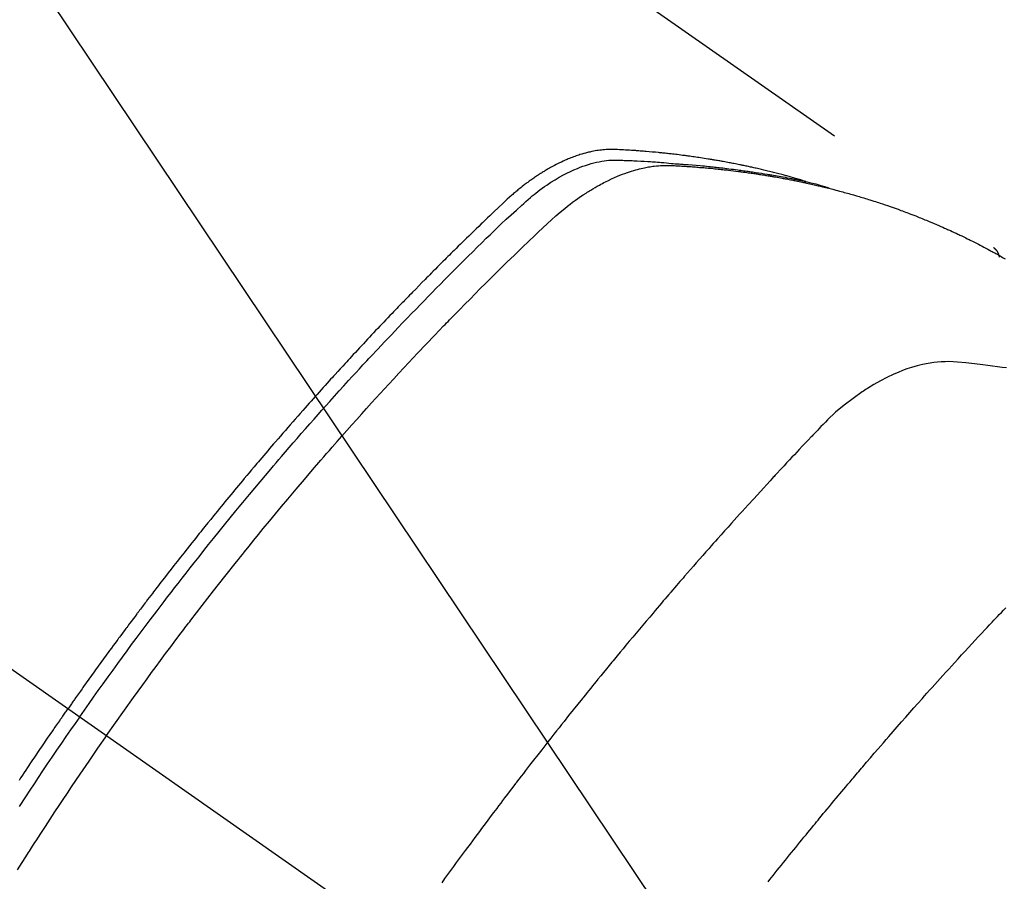
# Model space of a CAD drawing. Extents: x 27948 to 54421, y -11045 to -2175.
# Drawn here: x 45668 to 45693, y -4122 to -4100 of the extents above; entities that cross this region are included whole.
import ezdxf

# ---------------------------------------------------------------- set-up
doc = ezdxf.new("R2010")
doc.units = 0
doc.header["$LTSCALE"] = 50
doc.header["$MEASUREMENT"] = 0
doc.linetypes.add('CENTER2', pattern=[1.125, 0.75, -0.125, 0.125, -0.125])
doc.linetypes.add('HIDDEN', pattern=[0.375, 0.25, -0.125])
doc.layers.get('0').update_dxf_attribs({"linetype": 'CONTINUOUS'})
doc.layers.add('150-機器', color=8, linetype='CONTINUOUS')
doc.layers.add('160-文字', color=254, linetype='CONTINUOUS')
doc.styles.add('KH001', font='msgothic.ttc')
doc.dimstyles.new('KH1xx030', dxfattribs={"dimscale": 30, "dimtxt": 2, "dimasz": 0.6, "dimexe": 0.3, "dimexo": 1.2, "dimgap": 0.5, "dimtad": 3, "dimdec": 1, "dimdsep": 46, "dimlunit": 6, "dimtxsty": 'KH001', "dimblk": 'DOT', "dimcen": 1, "dimdle": 1, "dimclrd": 256, "dimclre": 256, "dimclrt": 256, "dimadec": 0, "dimazin": 0, "dimtfac": 1, "dimtdec": 1, "dimtix": 1, "dimtmove": 2, "dimatfit": 3, "dimldrblk": 'CLOSEDBLANK', "dimfxl": 1, "dimtolj": 1, "dimtzin": 0, "dimlwd": -1, "dimlwe": -1, "dimarcsym": 0})

# ---------------------------------------------------------------- blocks, each defined once
blk = doc.blocks.new('F402_H')
at = {"layer": '150-機器', "color": 13, "linetype": 'CENTER2'}
blk.add_line((0, 0), (244.018, -170.863), dxfattribs=at)
at = {"layer": '150-機器', "color": 13, "linetype": 'HIDDEN'}
blk.add_line((167.274, -89.124), (227.617, -131.376), dxfattribs=at)
for points in [[(222.87, -129.707), (222.806, -129.686), (222.741, -129.666), (222.677, -129.646), (222.612, -129.626), (222.558, -129.611), (222.503, -129.595), (222.448, -129.58), (222.393, -129.566), (222.37, -129.559), (222.347, -129.553), (222.325, -129.547), (222.302, -129.541), (222.265, -129.531), (222.228, -129.522), (222.192, -129.512), (222.155, -129.502), (222.123, -129.494), (222.09, -129.486), (222.058, -129.477), (222.026, -129.469), (221.989, -129.46), (221.951, -129.451), (221.914, -129.442), (221.877, -129.433), (221.812, -129.418), (221.747, -129.402), (221.682, -129.387), (221.617, -129.372), (221.589, -129.365), (221.561, -129.359), (221.533, -129.353), (221.505, -129.347), (221.477, -129.341), (221.449, -129.335), (221.42, -129.328), (221.392, -129.322), (221.364, -129.317), (221.335, -129.311), (221.307, -129.305), (221.278, -129.299), (221.259, -129.295), (221.241, -129.291), (221.222, -129.287), (221.203, -129.283), (221.165, -129.275), (221.128, -129.268), (221.09, -129.261), (221.052, -129.254), (221.023, -129.248), (220.995, -129.242), (220.966, -129.236), (220.938, -129.231), (220.899, -129.224), (220.861, -129.217), (220.823, -129.21), (220.785, -129.203), (220.757, -129.198), (220.728, -129.193), (220.699, -129.188), (220.671, -129.183), (220.642, -129.178), (220.613, -129.173), (220.584, -129.168), (220.555, -129.163), (220.536, -129.16), (220.517, -129.156), (220.497, -129.153), (220.478, -129.15), (220.459, -129.147), (220.44, -129.144), (220.42, -129.141), (220.401, -129.138), (220.353, -129.13), (220.305, -129.122), (220.257, -129.115), (220.208, -129.107), (220.17, -129.101), (220.131, -129.096), (220.092, -129.09), (220.054, -129.084), (220.015, -129.079), (219.976, -129.073), (219.937, -129.068), (219.897, -129.062), (219.873, -129.059), (219.849, -129.056), (219.824, -129.053), (219.8, -129.05), (219.756, -129.045), (219.712, -129.039), (219.668, -129.034), (219.624, -129.028), (219.585, -129.024), (219.546, -129.019), (219.506, -129.014), (219.467, -129.009), (219.438, -129.006), (219.408, -129.003), (219.379, -129), (219.349, -128.997), (219.32, -128.993), (219.29, -128.99), (219.26, -128.987), (219.23, -128.984), (219.211, -128.982), (219.191, -128.98), (219.171, -128.978), (219.152, -128.976), (219.072, -128.969), (218.993, -128.961), (218.913, -128.954), (218.834, -128.947), (218.804, -128.945), (218.774, -128.943), (218.744, -128.94), (218.715, -128.938), (218.685, -128.936), (218.655, -128.933), (218.625, -128.931), (218.595, -128.928), (218.575, -128.927), (218.555, -128.926), (218.535, -128.924), (218.514, -128.923), (218.464, -128.92), (218.414, -128.917), (218.364, -128.914), (218.314, -128.911), (218.263, -128.908), (218.213, -128.905), (218.163, -128.902), (218.112, -128.9), (218.071, -128.898), (218.03, -128.896), (217.989, -128.895), (217.947, -128.895), (217.907, -128.896), (217.866, -128.897), (217.825, -128.9), (217.785, -128.903), (217.746, -128.907), (217.707, -128.911), (217.668, -128.916), (217.63, -128.921), (217.59, -128.927), (217.55, -128.934), (217.51, -128.941), (217.47, -128.949), (217.442, -128.955), (217.414, -128.962), (217.386, -128.968), (217.358, -128.975), (217.31, -128.988), (217.262, -129), (217.215, -129.014), (217.167, -129.028), (217.135, -129.039), (217.103, -129.049), (217.071, -129.06), (217.04, -129.072), (217.004, -129.085), (216.969, -129.098), (216.933, -129.112), (216.898, -129.126), (216.872, -129.136), (216.846, -129.147), (216.82, -129.158), (216.795, -129.169), (216.745, -129.191), (216.696, -129.214), (216.647, -129.237), (216.599, -129.261), (216.563, -129.279), (216.527, -129.298), (216.492, -129.317), (216.456, -129.336), (216.426, -129.352), (216.397, -129.369), (216.367, -129.385), (216.338, -129.402), (216.318, -129.414), (216.299, -129.426), (216.279, -129.438), (216.26, -129.45), (216.237, -129.464), (216.214, -129.478), (216.191, -129.492), (216.168, -129.506), (216.148, -129.519), (216.129, -129.531), (216.109, -129.544), (216.09, -129.557), (216.067, -129.573), (216.044, -129.588), (216.021, -129.604), (215.998, -129.62), (215.975, -129.636), (215.952, -129.652), (215.929, -129.668), (215.906, -129.684), (215.886, -129.698), (215.867, -129.712), (215.847, -129.727), (215.828, -129.741), (215.805, -129.758), (215.783, -129.775), (215.76, -129.792), (215.738, -129.81), (215.709, -129.832), (215.68, -129.855), (215.651, -129.878), (215.623, -129.901), (215.6, -129.919), (215.578, -129.937), (215.556, -129.956), (215.535, -129.974), (215.513, -129.993), (215.491, -130.012), (215.469, -130.03), (215.447, -130.049), (215.331, -130.152), (215.218, -130.257), (215.106, -130.364), (214.995, -130.471), (214.942, -130.521), (214.888, -130.572), (214.835, -130.623), (214.782, -130.673), (214.755, -130.699), (214.729, -130.724), (214.702, -130.75), (214.675, -130.775), (214.609, -130.839), (214.543, -130.903), (214.477, -130.967), (214.411, -131.031), (214.358, -131.083), (214.305, -131.134), (214.252, -131.186), (214.2, -131.237), (214.147, -131.289), (214.094, -131.341), (214.041, -131.393), (213.989, -131.445), (213.949, -131.484), (213.909, -131.523), (213.87, -131.562), (213.831, -131.601), (213.791, -131.64), (213.752, -131.679), (213.713, -131.718), (213.673, -131.758), (213.621, -131.81), (213.568, -131.863), (213.515, -131.916), (213.463, -131.968), (213.45, -131.981), (213.437, -131.994), (213.423, -132.007), (213.41, -132.02), (213.371, -132.06), (213.332, -132.1), (213.293, -132.14), (213.254, -132.18), (213.175, -132.259), (213.097, -132.339), (213.019, -132.419), (212.94, -132.498), (212.901, -132.538), (212.862, -132.578), (212.824, -132.618), (212.785, -132.658), (212.758, -132.685), (212.732, -132.712), (212.706, -132.739), (212.68, -132.766), (212.654, -132.792), (212.629, -132.819), (212.603, -132.846), (212.577, -132.873), (212.538, -132.914), (212.499, -132.954), (212.46, -132.995), (212.421, -133.035), (212.369, -133.09), (212.317, -133.144), (212.266, -133.198), (212.214, -133.252), (212.162, -133.307), (212.11, -133.361), (212.058, -133.416), (212.007, -133.47), (211.955, -133.525), (211.904, -133.579), (211.852, -133.634), (211.801, -133.689), (211.75, -133.744), (211.699, -133.799), (211.648, -133.853), (211.596, -133.908), (211.545, -133.964), (211.494, -134.019), (211.443, -134.074), (211.392, -134.129), (211.353, -134.171), (211.315, -134.213), (211.277, -134.254), (211.239, -134.296), (211.175, -134.365), (211.112, -134.435), (211.048, -134.504), (210.985, -134.573), (210.946, -134.615), (210.908, -134.657), (210.87, -134.699), (210.832, -134.741), (210.781, -134.797), (210.731, -134.853), (210.68, -134.909), (210.63, -134.965), (210.579, -135.022), (210.529, -135.078), (210.479, -135.134), (210.428, -135.191), (210.378, -135.247), (210.328, -135.304), (210.278, -135.36), (210.227, -135.417), (210.165, -135.488), (210.102, -135.559), (210.039, -135.63), (209.977, -135.701), (209.914, -135.773), (209.852, -135.844), (209.789, -135.915), (209.727, -135.987), (209.665, -136.058), (209.603, -136.13), (209.541, -136.202), (209.479, -136.273), (209.429, -136.331), (209.38, -136.389), (209.33, -136.447), (209.281, -136.504), (209.231, -136.563), (209.181, -136.621), (209.132, -136.679), (209.082, -136.737), (209.046, -136.781), (209.009, -136.824), (208.972, -136.868), (208.935, -136.911), (208.873, -136.984), (208.812, -137.057), (208.75, -137.13), (208.689, -137.203), (208.64, -137.262), (208.592, -137.321), (208.543, -137.379), (208.494, -137.438), (208.446, -137.497), (208.397, -137.555), (208.348, -137.614), (208.299, -137.673), (208.251, -137.732), (208.202, -137.79), (208.154, -137.849), (208.105, -137.908), (208.057, -137.967), (208.009, -138.027), (207.961, -138.086), (207.913, -138.145), (207.841, -138.234), (207.768, -138.323), (207.696, -138.412), (207.624, -138.502), (207.588, -138.546), (207.552, -138.591), (207.517, -138.635), (207.481, -138.68), (207.421, -138.755), (207.362, -138.83), (207.302, -138.905), (207.243, -138.98), (207.16, -139.085), (207.077, -139.19), (206.994, -139.295), (206.912, -139.401), (206.841, -139.491), (206.77, -139.582), (206.7, -139.673), (206.629, -139.764), (206.594, -139.81), (206.559, -139.855), (206.523, -139.901), (206.488, -139.947), (206.459, -139.985), (206.429, -140.024), (206.399, -140.063), (206.37, -140.101), (206.33, -140.154), (206.289, -140.207), (206.249, -140.26), (206.208, -140.313), (206.185, -140.344), (206.162, -140.375), (206.138, -140.406), (206.115, -140.436), (206.091, -140.467), (206.068, -140.497), (206.045, -140.528), (206.022, -140.559), (206.01, -140.574), (205.999, -140.59), (205.987, -140.605), (205.976, -140.62), (205.93, -140.682), (205.884, -140.744), (205.838, -140.805), (205.792, -140.866), (205.769, -140.897), (205.746, -140.928), (205.723, -140.959), (205.7, -140.989), (205.665, -141.035), (205.631, -141.082), (205.596, -141.128), (205.562, -141.174), (205.539, -141.205), (205.516, -141.236), (205.493, -141.267), (205.47, -141.298), (205.425, -141.359), (205.379, -141.421), (205.334, -141.483), (205.289, -141.544), (205.255, -141.591), (205.221, -141.638), (205.187, -141.684), (205.154, -141.731), (205.12, -141.777), (205.086, -141.824), (205.052, -141.871), (205.018, -141.917), (204.984, -141.964), (204.95, -142.01), (204.916, -142.057), (204.883, -142.104), (204.849, -142.15), (204.816, -142.197), (204.782, -142.244), (204.749, -142.291), (204.716, -142.338), (204.682, -142.385), (204.649, -142.431), (204.616, -142.478), (204.593, -142.509), (204.571, -142.541), (204.549, -142.572), (204.527, -142.603), (204.502, -142.638), (204.478, -142.672), (204.453, -142.707), (204.429, -142.742), (204.414, -142.762), (204.4, -142.782), (204.386, -142.802), (204.371, -142.823), (204.355, -142.846), (204.338, -142.87), (204.322, -142.893), (204.305, -142.917), (204.289, -142.94), (204.272, -142.963), (204.256, -142.987), (204.24, -143.01)], [(204.534, -143.216), (204.651, -143.05), (204.768, -142.884), (204.885, -142.718), (205.003, -142.552), (205.126, -142.381), (205.25, -142.21), (205.374, -142.039), (205.498, -141.868), (205.613, -141.71), (205.729, -141.552), (205.845, -141.395), (205.962, -141.237), (206.136, -141.004), (206.311, -140.771), (206.487, -140.539), (206.664, -140.307), (206.752, -140.192), (206.841, -140.078), (206.929, -139.963), (207.018, -139.849), (207.119, -139.719), (207.221, -139.588), (207.323, -139.459), (207.425, -139.329), (207.546, -139.176), (207.667, -139.023), (207.789, -138.87), (207.911, -138.718), (208.052, -138.543), (208.193, -138.368), (208.335, -138.194), (208.478, -138.02), (208.563, -137.916), (208.649, -137.812), (208.735, -137.708), (208.821, -137.605), (208.955, -137.444), (209.089, -137.284), (209.224, -137.124), (209.359, -136.964), (209.427, -136.884), (209.495, -136.804), (209.563, -136.725), (209.631, -136.645), (209.728, -136.532), (209.826, -136.419), (209.923, -136.306), (210.021, -136.194), (210.128, -136.07), (210.236, -135.947), (210.345, -135.824), (210.453, -135.701), (210.552, -135.59), (210.65, -135.479), (210.749, -135.368), (210.848, -135.257), (210.967, -135.125), (211.086, -134.992), (211.205, -134.861), (211.325, -134.729), (211.415, -134.631), (211.505, -134.532), (211.596, -134.434), (211.686, -134.337), (211.737, -134.282), (211.787, -134.228), (211.837, -134.174), (211.888, -134.12), (212.059, -133.937), (212.231, -133.754), (212.403, -133.572), (212.576, -133.39), (212.688, -133.274), (212.801, -133.157), (212.913, -133.041), (213.026, -132.925), (213.128, -132.819), (213.23, -132.714), (213.333, -132.609), (213.436, -132.504), (213.538, -132.4), (213.641, -132.295), (213.744, -132.191), (213.847, -132.086), (213.971, -131.962), (214.095, -131.838), (214.219, -131.714), (214.344, -131.59), (214.458, -131.477), (214.572, -131.365), (214.687, -131.252), (214.801, -131.14), (214.895, -131.048), (214.988, -130.956), (215.082, -130.865), (215.177, -130.775), (215.304, -130.658), (215.433, -130.543), (215.562, -130.428), (215.69, -130.312), (215.746, -130.261), (215.801, -130.21), (215.858, -130.16), (215.914, -130.11), (215.96, -130.071), (216.006, -130.033), (216.053, -129.996), (216.1, -129.959), (216.156, -129.917), (216.212, -129.875), (216.269, -129.834), (216.326, -129.795), (216.43, -129.726), (216.536, -129.66), (216.643, -129.597), (216.752, -129.538), (216.838, -129.493), (216.926, -129.452), (217.014, -129.412), (217.103, -129.374), (217.171, -129.347), (217.24, -129.322), (217.309, -129.298), (217.379, -129.275), (217.447, -129.255), (217.516, -129.237), (217.585, -129.221), (217.654, -129.206), (217.715, -129.194), (217.776, -129.184), (217.837, -129.176), (217.898, -129.17), (217.977, -129.166), (218.055, -129.165), (218.133, -129.167), (218.212, -129.169), (218.248, -129.17), (218.285, -129.172), (218.322, -129.173), (218.358, -129.174), (218.4, -129.176), (218.442, -129.177), (218.485, -129.179), (218.527, -129.18), (218.615, -129.184), (218.703, -129.189), (218.791, -129.194), (218.879, -129.199), (218.915, -129.201), (218.951, -129.203), (218.987, -129.206), (219.024, -129.208), (219.073, -129.211), (219.122, -129.215), (219.172, -129.219), (219.221, -129.223), (219.284, -129.23), (219.348, -129.238), (219.411, -129.245), (219.474, -129.252), (219.522, -129.255), (219.571, -129.258), (219.619, -129.261), (219.668, -129.263), (219.702, -129.265), (219.735, -129.268), (219.769, -129.27), (219.803, -129.273), (219.903, -129.28), (220.004, -129.288), (220.105, -129.296), (220.205, -129.305), (220.258, -129.309), (220.31, -129.314), (220.363, -129.319), (220.416, -129.324), (220.453, -129.328), (220.491, -129.332), (220.529, -129.336), (220.567, -129.34), (220.605, -129.345), (220.643, -129.349), (220.681, -129.353), (220.719, -129.357), (220.771, -129.363), (220.822, -129.37), (220.874, -129.376), (220.926, -129.382), (220.983, -129.39), (221.04, -129.397), (221.096, -129.404), (221.153, -129.412), (221.19, -129.417), (221.228, -129.422), (221.265, -129.428), (221.303, -129.433), (221.34, -129.438), (221.377, -129.443), (221.415, -129.448), (221.452, -129.454), (221.49, -129.459), (221.527, -129.465), (221.564, -129.47), (221.601, -129.476), (221.675, -129.488), (221.75, -129.499), (221.824, -129.511), (221.898, -129.522), (221.926, -129.527), (221.954, -129.532), (221.982, -129.536), (222.01, -129.541), (222.056, -129.548), (222.102, -129.556), (222.149, -129.564), (222.195, -129.572), (222.246, -129.581), (222.297, -129.59), (222.347, -129.6), (222.398, -129.609), (222.457, -129.62), (222.517, -129.632), (222.576, -129.644), (222.635, -129.656), (222.662, -129.662), (222.689, -129.668), (222.716, -129.673), (222.743, -129.679), (222.797, -129.691), (222.851, -129.703), (222.906, -129.716), (222.96, -129.729), (223, -129.738), (223.04, -129.748), (223.08, -129.758), (223.121, -129.768), (223.147, -129.775), (223.174, -129.782), (223.201, -129.789), (223.227, -129.797), (223.284, -129.812), (223.341, -129.829), (223.398, -129.845), (223.454, -129.862)], [(205.21, -143.69), (205.437, -143.368), (205.665, -143.048), (205.894, -142.727), (206.124, -142.408), (206.236, -142.255), (206.348, -142.102), (206.461, -141.949), (206.574, -141.796), (206.703, -141.622), (206.833, -141.448), (206.964, -141.275), (207.094, -141.101), (207.127, -141.058), (207.159, -141.015), (207.192, -140.972), (207.225, -140.929), (207.253, -140.891), (207.282, -140.854), (207.31, -140.817), (207.339, -140.78), (207.624, -140.409), (207.911, -140.04), (208.2, -139.673), (208.49, -139.306), (208.54, -139.243), (208.591, -139.18), (208.642, -139.117), (208.692, -139.054), (208.811, -138.907), (208.93, -138.76), (209.049, -138.613), (209.169, -138.467), (209.323, -138.279), (209.478, -138.092), (209.633, -137.906), (209.789, -137.72), (209.997, -137.473), (210.206, -137.227), (210.416, -136.981), (210.626, -136.737), (210.697, -136.656), (210.767, -136.575), (210.837, -136.494), (210.908, -136.413), (211.032, -136.272), (211.156, -136.131), (211.28, -135.99), (211.405, -135.85), (211.529, -135.71), (211.654, -135.571), (211.779, -135.432), (211.905, -135.293), (212.013, -135.175), (212.121, -135.057), (212.229, -134.938), (212.337, -134.82), (212.464, -134.683), (212.591, -134.547), (212.718, -134.41), (212.845, -134.274), (213.064, -134.042), (213.283, -133.811), (213.503, -133.581), (213.724, -133.351), (213.761, -133.314), (213.797, -133.276), (213.834, -133.238), (213.871, -133.2), (214, -133.068), (214.13, -132.936), (214.26, -132.804), (214.39, -132.672), (214.519, -132.541), (214.65, -132.41), (214.78, -132.28), (214.911, -132.15), (214.967, -132.095), (215.023, -132.039), (215.079, -131.984), (215.136, -131.928), (215.323, -131.745), (215.511, -131.562), (215.699, -131.38), (215.888, -131.198), (216.001, -131.09), (216.114, -130.982), (216.228, -130.874), (216.343, -130.768), (216.45, -130.669), (216.56, -130.573), (216.67, -130.477), (216.783, -130.384), (216.848, -130.332), (216.915, -130.281), (216.982, -130.23), (217.05, -130.18), (217.116, -130.133), (217.183, -130.087), (217.251, -130.042), (217.319, -129.997), (217.349, -129.978), (217.378, -129.959), (217.408, -129.94), (217.438, -129.922), (217.493, -129.888), (217.548, -129.856), (217.603, -129.825), (217.659, -129.794), (217.697, -129.773), (217.735, -129.753), (217.773, -129.733), (217.811, -129.714), (217.886, -129.677), (217.961, -129.641), (218.037, -129.606), (218.114, -129.573), (218.176, -129.548), (218.239, -129.523), (218.302, -129.5), (218.365, -129.477), (218.418, -129.46), (218.471, -129.443), (218.525, -129.426), (218.578, -129.411), (218.623, -129.399), (218.667, -129.388), (218.712, -129.377), (218.757, -129.367), (218.792, -129.359), (218.828, -129.352), (218.864, -129.345), (218.901, -129.339), (218.936, -129.333), (218.971, -129.327), (219.006, -129.322), (219.042, -129.318), (219.095, -129.312), (219.149, -129.307), (219.202, -129.303), (219.256, -129.3), (219.297, -129.299), (219.338, -129.298), (219.379, -129.298), (219.42, -129.299), (219.453, -129.3), (219.485, -129.302), (219.518, -129.303), (219.551, -129.305), (219.587, -129.307), (219.623, -129.309), (219.659, -129.311), (219.695, -129.313), (219.738, -129.316), (219.781, -129.318), (219.824, -129.321), (219.867, -129.324), (219.903, -129.326), (219.938, -129.328), (219.974, -129.331), (220.01, -129.334), (220.046, -129.336), (220.081, -129.339), (220.117, -129.342), (220.153, -129.345), (220.188, -129.348), (220.224, -129.35), (220.26, -129.353), (220.295, -129.356), (220.331, -129.359), (220.366, -129.362), (220.401, -129.365), (220.437, -129.368), (220.482, -129.373), (220.527, -129.377), (220.572, -129.382), (220.617, -129.386), (220.657, -129.39), (220.696, -129.395), (220.736, -129.399), (220.775, -129.403), (220.811, -129.407), (220.846, -129.411), (220.881, -129.415), (220.916, -129.419), (220.979, -129.426), (221.042, -129.433), (221.105, -129.441), (221.168, -129.449), (221.189, -129.452), (221.21, -129.455), (221.231, -129.458), (221.252, -129.46), (221.293, -129.466), (221.335, -129.472), (221.377, -129.478), (221.418, -129.483), (221.453, -129.488), (221.488, -129.493), (221.522, -129.497), (221.557, -129.502), (221.584, -129.507), (221.612, -129.511), (221.639, -129.515), (221.667, -129.52), (221.701, -129.525), (221.736, -129.53), (221.77, -129.536), (221.805, -129.541), (221.832, -129.545), (221.86, -129.55), (221.887, -129.554), (221.915, -129.559), (221.942, -129.563), (221.969, -129.568), (221.997, -129.573), (222.024, -129.578), (222.045, -129.581), (222.065, -129.584), (222.086, -129.588), (222.106, -129.591), (222.147, -129.598), (222.188, -129.606), (222.229, -129.613), (222.27, -129.621), (222.297, -129.626), (222.324, -129.631), (222.351, -129.637), (222.379, -129.642), (222.412, -129.648), (222.446, -129.655), (222.48, -129.661), (222.514, -129.667), (222.541, -129.673), (222.568, -129.678), (222.595, -129.684), (222.622, -129.689), (222.662, -129.698), (222.703, -129.706), (222.743, -129.714), (222.783, -129.723), (222.81, -129.728), (222.837, -129.734), (222.864, -129.74), (222.891, -129.746), (222.931, -129.754), (222.971, -129.763), (223.011, -129.772), (223.051, -129.782), (223.084, -129.789), (223.117, -129.797), (223.15, -129.805), (223.183, -129.812), (223.21, -129.818), (223.237, -129.825), (223.264, -129.831), (223.29, -129.837), (223.33, -129.847), (223.37, -129.856), (223.409, -129.866), (223.449, -129.876), (223.482, -129.885), (223.515, -129.893), (223.548, -129.901), (223.581, -129.91), (223.627, -129.922), (223.673, -129.934), (223.718, -129.946), (223.764, -129.958), (223.803, -129.969), (223.842, -129.98), (223.882, -129.99), (223.921, -130.001), (223.96, -130.012), (223.999, -130.022), (224.038, -130.033), (224.077, -130.044), (224.102, -130.052), (224.128, -130.06), (224.154, -130.068), (224.18, -130.075), (224.219, -130.087), (224.257, -130.098), (224.296, -130.11), (224.334, -130.121), (224.373, -130.133), (224.412, -130.145), (224.45, -130.157), (224.489, -130.169), (224.514, -130.177), (224.54, -130.185), (224.566, -130.193), (224.591, -130.201), (224.629, -130.214), (224.668, -130.226), (224.706, -130.239), (224.744, -130.251), (224.807, -130.272), (224.871, -130.293), (224.934, -130.314), (224.997, -130.336), (225.048, -130.353), (225.098, -130.371), (225.148, -130.389), (225.198, -130.407), (225.236, -130.421), (225.273, -130.434), (225.31, -130.448), (225.347, -130.462), (225.385, -130.476), (225.422, -130.49), (225.46, -130.504), (225.497, -130.518), (225.547, -130.537), (225.596, -130.556), (225.645, -130.576), (225.695, -130.595), (225.732, -130.61), (225.769, -130.624), (225.806, -130.639), (225.843, -130.654), (225.879, -130.669), (225.916, -130.684), (225.953, -130.699), (225.989, -130.714), (226.05, -130.74), (226.111, -130.765), (226.171, -130.792), (226.232, -130.818), (226.28, -130.839), (226.328, -130.86), (226.376, -130.882), (226.424, -130.903), (226.448, -130.914), (226.472, -130.924), (226.497, -130.935), (226.521, -130.946), (226.568, -130.968), (226.616, -130.99), (226.664, -131.012), (226.711, -131.034), (226.735, -131.046), (226.758, -131.057), (226.782, -131.068), (226.806, -131.08), (226.841, -131.097), (226.877, -131.114), (226.912, -131.131), (226.947, -131.149), (226.971, -131.16), (226.994, -131.171), (227.017, -131.183), (227.041, -131.194), (227.076, -131.212), (227.111, -131.229), (227.146, -131.247), (227.181, -131.265), (227.228, -131.289), (227.274, -131.313), (227.32, -131.337), (227.367, -131.362), (227.401, -131.38), (227.436, -131.399), (227.47, -131.417), (227.505, -131.436), (227.528, -131.448), (227.551, -131.46), (227.574, -131.473), (227.597, -131.485), (227.62, -131.498), (227.643, -131.51), (227.666, -131.522), (227.689, -131.535), (227.702, -131.543), (227.716, -131.55), (227.729, -131.558), (227.743, -131.566), (227.775, -131.584), (227.807, -131.602), (227.839, -131.62), (227.871, -131.638), (227.905, -131.657)], [(227.606, -131.368), (227.607, -131.369), (227.61, -131.371), (227.611, -131.372), (227.613, -131.373), (227.615, -131.375), (227.617, -131.376), (227.619, -131.377), (227.62, -131.379), (227.622, -131.38), (227.624, -131.381), (227.626, -131.383), (227.627, -131.384), (227.629, -131.386), (227.631, -131.387), (227.633, -131.388), (227.634, -131.39), (227.636, -131.392), (227.638, -131.393), (227.64, -131.394), (227.641, -131.396), (227.642, -131.398), (227.645, -131.399), (227.646, -131.401), (227.648, -131.402), (227.649, -131.404), (227.651, -131.406), (227.653, -131.407), (227.654, -131.409), (227.655, -131.41), (227.656, -131.412), (227.659, -131.414), (227.66, -131.416), (227.662, -131.417), (227.663, -131.419), (227.665, -131.421), (227.666, -131.423), (227.668, -131.424), (227.669, -131.426), (227.67, -131.427), (227.672, -131.43), (227.673, -131.431), (227.675, -131.433), (227.676, -131.435), (227.677, -131.437), (227.68, -131.438), (227.681, -131.44), (227.682, -131.442), (227.683, -131.443), (227.684, -131.445), (227.686, -131.448), (227.687, -131.45), (227.689, -131.451), (227.69, -131.453), (227.691, -131.455), (227.692, -131.457), (227.693, -131.459), (227.695, -131.461), (227.697, -131.462), (227.698, -131.464), (227.699, -131.466), (227.7, -131.468), (227.701, -131.47), (227.702, -131.472), (227.704, -131.475), (227.705, -131.477), (227.706, -131.479), (227.707, -131.481), (227.708, -131.483), (227.709, -131.485), (227.71, -131.487), (227.711, -131.489), (227.712, -131.49), (227.714, -131.492), (227.715, -131.495), (227.716, -131.497), (227.718, -131.499), (227.718, -131.502), (227.719, -131.504), (227.72, -131.506), (227.721, -131.508), (227.722, -131.51), (227.723, -131.511), (227.724, -131.514), (227.725, -131.516), (227.726, -131.518), (227.727, -131.52), (227.728, -131.523), (227.729, -131.525), (227.73, -131.527), (227.731, -131.529), (227.731, -131.532), (227.732, -131.534), (227.733, -131.535), (227.734, -131.538), (227.735, -131.54), (227.735, -131.543), (227.736, -131.545), (227.737, -131.547), (227.738, -131.55), (227.739, -131.552), (227.74, -131.554), (227.741, -131.556), (227.74, -131.559), (227.741, -131.561), (227.742, -131.563), (227.743, -131.565), (227.743, -131.568), (227.744, -131.57), (227.745, -131.573), (227.746, -131.575), (227.746, -131.577), (227.747, -131.579), (227.747, -131.582), (227.748, -131.585), (227.749, -131.586), (227.749, -131.589), (227.749, -131.591), (227.75, -131.593), (227.75, -131.596), (227.751, -131.599), (227.752, -131.601), (227.752, -131.603), (227.752, -131.606), (227.753, -131.608), (227.754, -131.611), (227.753, -131.613), (227.754, -131.616)], [(227.937, -134.412), (227.832, -134.398), (227.709, -134.382), (227.587, -134.367), (227.464, -134.352), (227.342, -134.336), (227.127, -134.308), (226.912, -134.282), (226.697, -134.263), (226.482, -134.253), (226.387, -134.254), (226.292, -134.258), (226.197, -134.265), (226.103, -134.274), (225.96, -134.296), (225.819, -134.324), (225.679, -134.359), (225.54, -134.4), (225.425, -134.438), (225.312, -134.479), (225.2, -134.524), (225.09, -134.572), (224.92, -134.653), (224.754, -134.739), (224.59, -134.832), (224.43, -134.93), (224.396, -134.951), (224.362, -134.973), (224.328, -134.996), (224.294, -135.018), (224.063, -135.179), (223.839, -135.349), (223.623, -135.53), (223.418, -135.722), (223.363, -135.779), (223.308, -135.836), (223.253, -135.893), (223.199, -135.951), (223.171, -135.98), (223.144, -136.009), (223.116, -136.037), (223.089, -136.066), (223.068, -136.088), (223.048, -136.109), (223.027, -136.131), (223.007, -136.152), (222.931, -136.232), (222.856, -136.311), (222.78, -136.39), (222.705, -136.47), (222.643, -136.535), (222.582, -136.601), (222.52, -136.666), (222.459, -136.732), (222.386, -136.809), (222.319, -136.88), (222.24, -136.964), (222.131, -137.082), (222.098, -137.119), (222.068, -137.152), (222.049, -137.172), (222.05, -137.171), (222.055, -137.165), (222.063, -137.157), (222.07, -137.148), (222.077, -137.141), (222.081, -137.137), (222.056, -137.163), (222.015, -137.208), (221.969, -137.259), (221.723, -137.528), (221.554, -137.712), (221.416, -137.863), (221.263, -138.031), (221.195, -138.106), (221.127, -138.18), (221.06, -138.255), (220.992, -138.33), (220.905, -138.428), (220.817, -138.526), (220.729, -138.624), (220.642, -138.723), (220.588, -138.783), (220.534, -138.844), (220.48, -138.904), (220.426, -138.965), (220.345, -139.056), (220.265, -139.147), (220.185, -139.239), (220.105, -139.33), (220.031, -139.415), (219.957, -139.499), (219.884, -139.584), (219.81, -139.668), (219.77, -139.714), (219.73, -139.76), (219.69, -139.806), (219.65, -139.852), (219.604, -139.906), (219.557, -139.96), (219.511, -140.015), (219.464, -140.069), (219.451, -140.085), (219.438, -140.1), (219.424, -140.116), (219.411, -140.131), (219.364, -140.186), (219.318, -140.24), (219.271, -140.294), (219.225, -140.348), (219.172, -140.41), (219.119, -140.473), (219.066, -140.535), (219.013, -140.598), (218.927, -140.699), (218.841, -140.801), (218.755, -140.902), (218.67, -141.004), (218.584, -141.106), (218.498, -141.208), (218.413, -141.311), (218.327, -141.413), (218.255, -141.5), (218.182, -141.587), (218.11, -141.674), (218.038, -141.761), (218.005, -141.801), (217.973, -141.841), (217.94, -141.881), (217.907, -141.92), (217.836, -142.008), (217.764, -142.096), (217.692, -142.183), (217.62, -142.271), (217.575, -142.327), (217.529, -142.383), (217.484, -142.438), (217.439, -142.494), (217.393, -142.55), (217.348, -142.607), (217.302, -142.663), (217.257, -142.719), (217.25, -142.727), (217.244, -142.735), (217.237, -142.743), (217.231, -142.751), (217.114, -142.895), (216.997, -143.041), (216.881, -143.186), (216.766, -143.332), (216.701, -143.413), (216.637, -143.494), (216.573, -143.575), (216.509, -143.656), (216.432, -143.754), (216.355, -143.852), (216.278, -143.949), (216.201, -144.047), (216.099, -144.178), (215.997, -144.309), (215.896, -144.44), (215.795, -144.571), (215.737, -144.645), (215.68, -144.719), (215.623, -144.793), (215.566, -144.868), (215.56, -144.876), (215.554, -144.884), (215.547, -144.892), (215.541, -144.9), (215.471, -144.99), (215.402, -145.081), (215.333, -145.173), (215.264, -145.264), (215.214, -145.33), (215.164, -145.396), (215.113, -145.462), (215.063, -145.528), (214.982, -145.636), (214.901, -145.744), (214.82, -145.853), (214.738, -145.961), (214.682, -146.036), (214.626, -146.111), (214.57, -146.186), (214.514, -146.261), (214.451, -146.345), (214.39, -146.428), (214.328, -146.512), (214.266, -146.596), (214.192, -146.696), (214.118, -146.797), (214.044, -146.898), (213.97, -146.999), (213.897, -147.1), (213.823, -147.201), (213.749, -147.302), (213.676, -147.404)], [(221.92, -147.38), (221.962, -147.327), (222.004, -147.274), (222.047, -147.221), (222.098, -147.156), (222.15, -147.092), (222.201, -147.027), (222.253, -146.962), (222.305, -146.898), (222.356, -146.834), (222.408, -146.77), (222.46, -146.705), (222.512, -146.641), (222.564, -146.577), (222.615, -146.513), (222.667, -146.449), (222.719, -146.385), (222.771, -146.321), (222.824, -146.257), (222.876, -146.193), (222.923, -146.135), (222.971, -146.078), (223.018, -146.02), (223.066, -145.962), (223.103, -145.916), (223.141, -145.87), (223.179, -145.823), (223.217, -145.777), (223.264, -145.72), (223.312, -145.662), (223.36, -145.605), (223.407, -145.547), (223.464, -145.478), (223.522, -145.41), (223.579, -145.341), (223.636, -145.272), (223.684, -145.215), (223.732, -145.158), (223.78, -145.1), (223.828, -145.043), (223.881, -144.981), (223.934, -144.918), (223.987, -144.856), (224.04, -144.793), (224.073, -144.754), (224.107, -144.714), (224.14, -144.675), (224.174, -144.635), (224.207, -144.596), (224.241, -144.556), (224.275, -144.516), (224.309, -144.477), (224.405, -144.364), (224.502, -144.251), (224.598, -144.139), (224.695, -144.026), (224.763, -143.948), (224.831, -143.87), (224.898, -143.792), (224.966, -143.713), (225.073, -143.591), (225.18, -143.469), (225.287, -143.347), (225.394, -143.225), (225.496, -143.109), (225.598, -142.994), (225.701, -142.878), (225.804, -142.763), (225.867, -142.692), (225.93, -142.621), (225.994, -142.549), (226.058, -142.478), (226.126, -142.402), (226.195, -142.326), (226.264, -142.25), (226.333, -142.174), (226.406, -142.093), (226.48, -142.012), (226.554, -141.932), (226.627, -141.851), (226.716, -141.754), (226.804, -141.657), (226.893, -141.561), (226.982, -141.465), (227.066, -141.374), (227.15, -141.283), (227.234, -141.193), (227.318, -141.102), (227.382, -141.034), (227.446, -140.965), (227.511, -140.896), (227.575, -140.828), (227.62, -140.781), (227.664, -140.733), (227.709, -140.686), (227.754, -140.639), (227.808, -140.581), (227.863, -140.523), (227.917, -140.466)], [(203.009, -144.816), (203.03, -144.784), (203.051, -144.752), (203.094, -144.689), (203.136, -144.625), (203.179, -144.561), (203.221, -144.498), (203.253, -144.45), (203.286, -144.402), (203.318, -144.354), (203.35, -144.307), (203.382, -144.259), (203.414, -144.211), (203.447, -144.163), (203.479, -144.116), (203.511, -144.068), (203.543, -144.02), (203.575, -143.972), (203.608, -143.925), (203.64, -143.877), (203.673, -143.83), (203.706, -143.782), (203.738, -143.735), (203.771, -143.687), (203.803, -143.64), (203.836, -143.593), (203.868, -143.546), (203.89, -143.514), (203.912, -143.482), (203.934, -143.451), (203.955, -143.419), (203.98, -143.384), (204.004, -143.349), (204.028, -143.315), (204.052, -143.28), (204.066, -143.259), (204.08, -143.239), (204.094, -143.219), (204.108, -143.198), (204.125, -143.175), (204.141, -143.151), (204.158, -143.127), (204.174, -143.104), (204.19, -143.08), (204.207, -143.057), (204.223, -143.033), (204.24, -143.01)], [(204.534, -143.216), (204.417, -143.383), (204.301, -143.55), (204.186, -143.717), (204.07, -143.884), (203.951, -144.059), (203.833, -144.233), (203.715, -144.408), (203.597, -144.583), (203.488, -144.746), (203.379, -144.908), (203.271, -145.071), (203.163, -145.235), (203.003, -145.478)], [(205.21, -143.69), (204.986, -144.013), (204.762, -144.337), (204.54, -144.662), (204.319, -144.987), (204.213, -145.145), (204.107, -145.302), (204.002, -145.46), (203.897, -145.619), (203.778, -145.8), (203.659, -145.982), (203.541, -146.163), (203.422, -146.345), (203.393, -146.391), (203.363, -146.436), (203.334, -146.482), (203.305, -146.527), (203.279, -146.567), (203.254, -146.606), (203.229, -146.646), (203.204, -146.685), (202.953, -147.08)]]:
    blk.add_lwpolyline(points, dxfattribs=at)
blk = doc.blocks.new('_ClosedBlank')
at = {"color": 0, "linetype": 'ByBlock', "lineweight": -2}
for p, q in [((-1, 0.1667), (0, 0)), ((-1, 0.1667), (-1, -0.1667)), ((0, 0), (-1, -0.1667))]:
    blk.add_line(p, q, dxfattribs=at)
blk = doc.blocks.new('_Dot')
at = {"color": 0, "linetype": 'ByBlock', "lineweight": -2}
blk.add_line((-0.5, 0), (-1, 0), dxfattribs=at)
at = {"color": 0, "linetype": 'ByBlock', "const_width": 0.5}
blk.add_lwpolyline([(-0.25, 0, 1), (0.25, 0, 1)], format="xyb", close=True, dxfattribs=at)

msp = doc.modelspace()

# ---------------------------------------------------------------- block references
at = {"layer": '150-機器'}
msp.add_blockref('F402_H', (45464.65, -3974.141), dxfattribs=at)

# ---------------------------------------------------------------- leaders
at = {"layer": '160-文字', "annotation_type": 0, "has_hookline": 1, "hookline_direction": 0}
for points, text_width in [([(44705.982, -3960.389), (45539.155, -5543.6), (45539.755, -5543.6)], 1240.62), ([(45344.657, -3966.952), (46298.266, -5012.596), (46298.866, -5012.596)], 964.26), ([(44975.982, -3967.15), (45651.931, -5271.865), (45652.531, -5271.865)], 1630.62)]:
    msp.add_leader(points, dimstyle='KH1xx030', override={"dimgap": 0.5, "dimtad": 1}, dxfattribs=dict(at, text_width=text_width))
at = {"layer": '160-文字'}
msp.add_leader([(45584.657, -3974.333), (46280.866, -5012.596)], dimstyle='KH1xx030', override={"dimgap": 0.5, "dimtad": 1}, dxfattribs=at)

doc.saveas('drawing.dxf')
